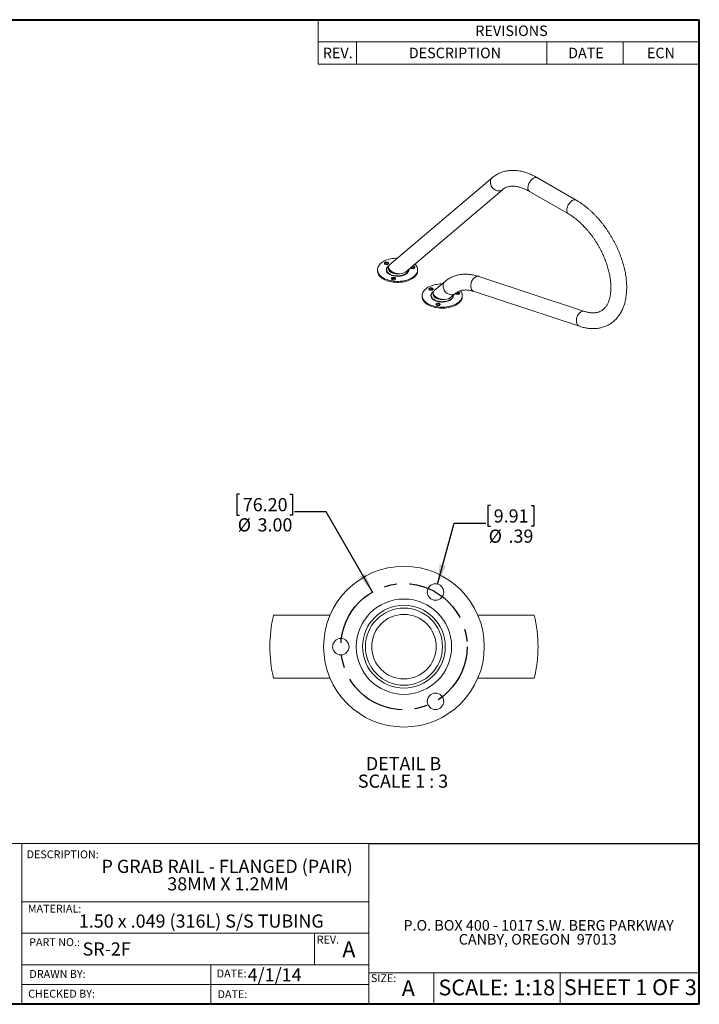
# Model space of a CAD drawing. Units: inches. Extents: x 0.3 to 10.6, y 0.4 to 8.2.
# Drawn here: x 5.2 to 10.6, y 0.4 to 8.2 of the extents above; entities that cross this region are included whole.
import ezdxf

# ---------------------------------------------------------------- set-up
doc = ezdxf.new("R2010")
doc.units = ezdxf.units.IN
doc.header["$MEASUREMENT"] = 0
doc.linetypes.add('CENTERX2', pattern=[0.8, 0.5, -0.1, 0.1, -0.1])
doc.layers.add('FORMAT', color=7, linetype='Continuous')
doc.styles.add('SLDTEXTSTYLE0', font='TXT', dxfattribs={"width": 0.75})
doc.styles.add('SLDTEXTSTYLE1', font='TXT', dxfattribs={"width": 0.6875})
doc.styles.add('SLDTEXTSTYLE2', font='TXT', dxfattribs={"width": 0.681818})
doc.dimstyles.new('SLDDIMSTYLE2', dxfattribs={"dimtxt": 0.104167, "dimasz": 0.156, "dimexe": 0, "dimexo": 0.0625, "dimgap": 0.026042, "dimtad": 0, "dimtih": 1, "dimtoh": 1, "dimlfac": 3, "dimrnd": 1e-09, "dimzin": 4, "dimdsep": 46, "dimtxsty": 'SLDTEXTSTYLE0', "dimsah": 1, "dimcen": 0, "dimadec": 0, "dimazin": 1, "dimtfac": 1, "dimtofl": 0, "dimtmove": 0, "dimatfit": 3, "dimfxl": 1, "dimfrac": 2, "dimtolj": 1, "dimtzin": 12, "dimarcsym": 0})
doc.dimstyles.new('SLDDIMSTYLE3', dxfattribs={"dimtxt": 0.104167, "dimasz": 0.156, "dimexe": 0, "dimexo": 0.0625, "dimgap": 0.026042, "dimtad": 0, "dimtih": 1, "dimtoh": 1, "dimlfac": 3, "dimrnd": 1e-09, "dimzin": 12, "dimdsep": 46, "dimtxsty": 'SLDTEXTSTYLE0', "dimsah": 1, "dimcen": 0, "dimadec": 0, "dimazin": 3, "dimtfac": 1, "dimtofl": 0, "dimtmove": 0, "dimatfit": 3, "dimfxl": 1, "dimfrac": 2, "dimtolj": 1, "dimtzin": 12, "dimarcsym": 0})

# ---------------------------------------------------------------- blocks, each defined once
blk = doc.blocks.new('SW_NOTE_1')
at = {"color": 0, "linetype": 'Continuous', "lineweight": 0, "char_height": 0.083333, "attachment_point": 2, "style": 'SLDTEXTSTYLE0'}
for s, insert in [('P.O. BOX 400 - 1017 S.W. BERG PARKWAY', (1.0807, 0.1074)), ('CANBY, OREGON  97013', (1.073, -0.0037))]:
    blk.add_mtext(s, dxfattribs=dict(at, insert=insert))
blk = doc.blocks.new('SW_NOTE_2')
at = {"layer": 'FORMAT', "color": 0, "char_height": 0.104167, "attachment_point": 2, "style": 'SLDTEXTSTYLE0'}
for s, insert in [('P GRAB RAIL - FLANGED (PAIR)', (0.9896, 0.1343)), ('38MM X 1.2MM', (0.996, -0.0046))]:
    blk.add_mtext(s, dxfattribs=dict(at, insert=insert))
blk = doc.blocks.new('SW_TABLEANNOTATION_0')
at = {"color": 0, "linetype": 'Continuous', "lineweight": 0}
for p, q in [((0, 0), (0, -0.3512)), ((3.019, 0), (0, 0)), ((3.019, -0.3512), (3.019, 0)), ((0, -0.1756), (3.019, -0.1756)), ((0.3019, -0.1756), (0.3019, -0.3512)), ((1.8114, -0.1756), (1.8114, -0.3512)), ((2.4152, -0.1756), (2.4152, -0.3512)), ((0, -0.3512), (3.019, -0.3512))]:
    blk.add_line(p, q, dxfattribs=at)
at = {"color": 0, "linetype": 'Continuous', "lineweight": 0, "attachment_point": 1, "style": 'SLDTEXTSTYLE0'}
for s, insert, char_height in [('REVISIONS', (1.2446, -0.0462), 0.08333), ('REV.', (0.0365, -0.2219), 0.08333), ('DESCRIPTION', (0.7174, -0.2219), 0.083333), ('DATE', (1.9798, -0.2219), 0.08333), ('ECN', (2.604, -0.2219), 0.08333)]:
    blk.add_mtext(s, dxfattribs=dict(at, insert=insert, char_height=char_height))
blk = doc.blocks.new('_D_3')
at = {"layer": 'FORMAT'}
for p, q in [((6.9864, 4.4335), (6.9653, 4.4335)), ((6.9653, 4.4335), (6.9653, 4.268)), ((7.3855, 4.4335), (7.4066, 4.4335)), ((7.4066, 4.4335), (7.4066, 4.268)), ((7.6724, 4.2943), (7.4224, 4.2943)), ((8.0398, 3.6581), (7.6724, 4.2943)), ((6.9653, 4.268), (6.9864, 4.268)), ((7.4066, 4.268), (7.3855, 4.268))]:
    blk.add_line(p, q, dxfattribs=at)
blk.add_solid([(8.0398, 3.6581), (7.9843, 3.8062), (7.9392, 3.7802)], dxfattribs=at)
at = {"layer": 'FORMAT', "char_height": 0.10417, "attachment_point": 1, "style": 'SLDTEXTSTYLE0'}
for s, insert in [('76.20', (7.0128, 4.4023)), ('%%c', (6.9727, 4.2423)), ('3.00', (7.1299, 4.2423))]:
    blk.add_mtext(s, dxfattribs=dict(at, insert=insert))
blk = doc.blocks.new('_D_4')
at = {"layer": 'FORMAT'}
for p, q in [((8.9746, 4.3441), (8.9535, 4.3441)), ((8.9535, 4.3441), (8.9535, 4.1786)), ((9.2967, 4.3441), (9.3179, 4.3441)), ((9.3179, 4.3441), (9.3179, 4.1786)), ((8.5567, 3.7208), (8.6877, 4.2049)), ((8.6877, 4.2049), (8.9377, 4.2049)), ((8.9535, 4.1786), (8.9746, 4.1786)), ((9.3179, 4.1786), (9.2967, 4.1786))]:
    blk.add_line(p, q, dxfattribs=at)
blk.add_solid([(8.5567, 3.7208), (8.6226, 3.8646), (8.5724, 3.8782)], dxfattribs=at)
at = {"layer": 'FORMAT', "char_height": 0.10417, "attachment_point": 1, "style": 'SLDTEXTSTYLE0'}
for s, insert in [('9.91', (9.001, 4.3129)), ('%%c', (8.9609, 4.1529)), ('.39', (9.1181, 4.1529))]:
    blk.add_mtext(s, dxfattribs=dict(at, insert=insert))
blk = doc.blocks.new('SW_NOTE_3')
at = {"layer": 'FORMAT', "color": 0, "attachment_point": 2}
for s, insert, char_height, style in [('DETAIL B', (0.2718, 0.1343), 0.10417, 'SLDTEXTSTYLE0'), ('SCALE 1 : 3', (0.2677, -0.0046), 0.104167, 'SLDTEXTSTYLE2')]:
    blk.add_mtext(s, dxfattribs=dict(at, insert=insert, char_height=char_height, style=style))

msp = doc.modelspace()

# ---------------------------------------------------------------- linework, layer by layer
at = {"color": 7, "linetype": 'Continuous', "lineweight": 40}
for p, q in [((0.32993, 8.19207), (10.62993, 8.19207)), ((10.62993, 0.39207), (10.62993, 8.19207)), ((10.62993, 0.39207), (0.32993, 0.39207))]:
    msp.add_line(p, q, dxfattribs=at)
at = {"color": 7, "linetype": 'Continuous', "lineweight": 15}
for p, q in [((8.98993, 6.94056), (8.17635, 6.25005)), ((9.65507, 6.76209), (9.34783, 6.93945)), ((8.30179, 6.19257), (9.07081, 6.84526)), ((9.28533, 6.8312), (9.59257, 6.65383)), ((8.0799, 6.2111), (8.0799, 6.20294)), ((8.39823, 6.20294), (8.39823, 6.2111)), ((8.61525, 6.11839), (8.5299, 6.04595)), ((9.72052, 5.88166), (8.88438, 6.1576)), ((8.43345, 6.007), (8.43345, 5.99883)), ((8.65534, 5.98847), (8.69614, 6.02309)), ((8.75179, 5.99883), (8.75179, 6.007)), ((8.8452, 6.03889), (9.68135, 5.76296)), ((7.70422, 3.47508), (7.25703, 3.47508)), ((9.32247, 3.47508), (8.87528, 3.47508)), ((7.25703, 2.97508), (7.70422, 2.97508)), ((8.87528, 2.97508), (9.32247, 2.97508))]:
    msp.add_line(p, q, dxfattribs=at)
at = {"color": 7, "linetype": 'Continuous', "lineweight": 0}
for p, q in [((3.46394, 1.66633), (5.26113, 1.66633)), ((5.26113, 1.66633), (5.26113, 0.39207)), ((5.26113, 1.66633), (8.01099, 1.66633)), ((8.01099, 1.66633), (8.01099, 0.39207)), ((5.26113, 1.20457), (8.01099, 1.20457)), ((5.26113, 0.95457), (8.01099, 0.95457)), ((7.58015, 0.95457), (7.58015, 0.70457)), ((5.26113, 0.70457), (8.01099, 0.70457)), ((6.75905, 0.70457), (6.75905, 0.39207)), ((8.01099, 0.64207), (10.62993, 0.64207)), ((8.52555, 0.39207), (8.52555, 0.64207)), ((9.52712, 0.39207), (9.52712, 0.64207)), ((5.26113, 0.54832), (8.01099, 0.54832))]:
    msp.add_line(p, q, dxfattribs=at)
at = {"color": 8, "linetype": 'Continuous', "lineweight": 15, "flags": 128}
for points in [[(9.34783, 6.93945), (9.34447, 6.94101), (9.33954, 6.94219), (9.33419, 6.9423), (9.32851, 6.94135), (9.3226, 6.93936), (9.31658, 6.93636)], [(8.98993, 6.94056), (8.98538, 6.93604), (8.98126, 6.93039), (8.97806, 6.92403), (8.97584, 6.9171), (8.97463, 6.90972), (8.97446, 6.90202), (8.97533, 6.89415), (8.97723, 6.88626), (8.98011, 6.8785), (8.98394, 6.871), (8.98862, 6.86391), (8.99409, 6.85736), (9.00023, 6.85147), (9.00693, 6.84636), (9.01407, 6.84211), (9.02151, 6.83881), (9.02912, 6.83651), (9.03675, 6.83527), (9.04427, 6.8351), (9.05152, 6.83601), (9.05838, 6.83797), (9.06472, 6.84096), (9.07041, 6.84492), (9.07081, 6.84525)], [(9.31658, 6.93636), (9.31056, 6.93241), (9.30466, 6.92758), (9.29897, 6.92197), (9.29362, 6.91567), (9.28869, 6.90881), (9.28428, 6.90151), (9.28048, 6.89391), (9.27734, 6.88615), (9.27494, 6.87838), (9.27331, 6.87073), (9.27249, 6.86335), (9.27249, 6.85639), (9.27331, 6.84996), (9.27494, 6.8442), (9.27734, 6.83919), (9.28048, 6.83505), (9.28428, 6.83185), (9.28533, 6.8312)], [(9.62382, 6.759), (9.6178, 6.75505), (9.6119, 6.75022), (9.60621, 6.74461), (9.60086, 6.73831), (9.59593, 6.73145), (9.59152, 6.72415), (9.58771, 6.71655), (9.58458, 6.70879), (9.58218, 6.70101), (9.58055, 6.69337), (9.57973, 6.68599), (9.57973, 6.67903), (9.58055, 6.6726), (9.58218, 6.66683), (9.58458, 6.66183), (9.58771, 6.65769), (9.59152, 6.65448), (9.59256, 6.65384)], [(9.65507, 6.76209), (9.65171, 6.76365), (9.64678, 6.76482), (9.64143, 6.76493), (9.63574, 6.76399), (9.62984, 6.76199), (9.62382, 6.759)], [(8.32807, 6.21487), (8.32808, 6.21478), (8.32822, 6.2089), (8.32721, 6.20304), (8.32504, 6.1973), (8.32175, 6.19173), (8.31739, 6.18641), (8.312, 6.18142), (8.30567, 6.17681), (8.29846, 6.17266), (8.29048, 6.169), (8.28183, 6.16589), (8.27263, 6.16337), (8.26298, 6.16147), (8.25303, 6.16022), (8.24289, 6.15963), (8.2327, 6.15972), (8.2226, 6.16047), (8.21271, 6.16189), (8.20316, 6.16394), (8.19408, 6.16661), (8.18559, 6.16986), (8.1778, 6.17365), (8.1708, 6.17793), (8.16469, 6.18264), (8.15956, 6.18772), (8.15546, 6.1931), (8.15245, 6.19872), (8.15057, 6.2045), (8.14984, 6.21037), (8.15028, 6.21624), (8.15187, 6.22205), (8.1546, 6.22772), (8.15843, 6.23317), (8.16332, 6.23833), (8.16919, 6.24314), (8.17131, 6.24463)], [(8.16917, 6.24099), (8.16578, 6.23805), (8.16102, 6.23296), (8.15733, 6.22759), (8.15474, 6.22201), (8.15328, 6.21629), (8.15299, 6.21051), (8.15387, 6.20475), (8.15589, 6.19909), (8.15904, 6.1936), (8.16327, 6.18836), (8.16853, 6.18344), (8.17474, 6.17891), (8.18182, 6.17482), (8.18968, 6.17123), (8.1982, 6.1682), (8.20728, 6.16575), (8.21678, 6.16394), (8.22659, 6.16277), (8.23656, 6.16226), (8.24657, 6.16243), (8.25648, 6.16327), (8.26615, 6.16477), (8.27546, 6.1669), (8.28427, 6.16964), (8.29248, 6.17296), (8.29996, 6.1768), (8.30661, 6.18112), (8.31236, 6.18586), (8.31711, 6.19094), (8.32081, 6.19632), (8.3234, 6.2019), (8.32485, 6.20762), (8.32518, 6.21241)], [(8.25469, 6.17975), (8.24945, 6.1792), (8.24023, 6.17877), (8.23098, 6.17903), (8.22187, 6.17996), (8.21304, 6.18157), (8.20464, 6.18381), (8.1968, 6.18665), (8.18966, 6.19005), (8.18333, 6.19394), (8.17792, 6.19828), (8.1735, 6.20297), (8.17017, 6.20796), (8.16797, 6.21315), (8.16693, 6.21845), (8.16708, 6.2238), (8.16761, 6.22649)], [(8.17003, 6.21968), (8.17056, 6.2161), (8.17233, 6.21099), (8.17523, 6.20604), (8.17923, 6.20136), (8.18425, 6.19703), (8.19021, 6.1931), (8.197, 6.18966), (8.20452, 6.18676), (8.21263, 6.18446), (8.22118, 6.18278), (8.23005, 6.18176), (8.23624, 6.18145)], [(8.69004, 6.01879), (8.6837, 6.0158), (8.67684, 6.01384), (8.66959, 6.01293), (8.66208, 6.0131), (8.65445, 6.01434), (8.64684, 6.01664), (8.63939, 6.01994), (8.63226, 6.02419), (8.62555, 6.0293), (8.61941, 6.03519), (8.61395, 6.04174), (8.60926, 6.04883), (8.60544, 6.05633), (8.60255, 6.06409), (8.60065, 6.07198), (8.59978, 6.07985), (8.59995, 6.08755), (8.60116, 6.09493), (8.60339, 6.10186), (8.60658, 6.10822), (8.6107, 6.11387), (8.6153, 6.11843)], [(8.8452, 6.03889), (8.84408, 6.03929), (8.83881, 6.04189), (8.83402, 6.04554), (8.82981, 6.05018), (8.82625, 6.05571), (8.8234, 6.06203), (8.82133, 6.06902), (8.82007, 6.07656), (8.81964, 6.08451), (8.82005, 6.09271), (8.82129, 6.10101), (8.82335, 6.10926), (8.82617, 6.11731), (8.82972, 6.125), (8.83392, 6.13219), (8.8387, 6.13875), (8.84396, 6.14456), (8.8496, 6.1495), (8.85554, 6.15349), (8.86164, 6.15645), (8.8678, 6.15832), (8.87391, 6.15908), (8.87985, 6.1587), (8.88438, 6.1576)], [(8.68162, 6.01077), (8.68163, 6.01068), (8.68178, 6.00479), (8.68076, 5.99894), (8.67859, 5.99319), (8.67531, 5.98763), (8.67094, 5.98231), (8.66556, 5.97732), (8.65922, 5.97271), (8.65202, 5.96855), (8.64404, 5.9649), (8.63539, 5.96179), (8.62618, 5.95927), (8.61654, 5.95737), (8.60658, 5.95612), (8.59644, 5.95553), (8.58626, 5.95562), (8.57615, 5.95637), (8.56626, 5.95778), (8.55671, 5.95984), (8.54764, 5.96251), (8.53914, 5.96576), (8.53135, 5.96955), (8.52435, 5.97382), (8.51825, 5.97853), (8.51311, 5.98361), (8.50901, 5.989), (8.506, 5.99462), (8.50412, 6.0004), (8.50339, 6.00626), (8.50383, 6.01214), (8.50542, 6.01795), (8.50816, 6.02362), (8.51199, 6.02907), (8.51687, 6.03423), (8.52274, 6.03904), (8.52487, 6.04052)], [(8.52273, 6.03689), (8.51933, 6.03395), (8.51458, 6.02886), (8.51088, 6.02349), (8.50829, 6.0179), (8.50684, 6.01218), (8.50655, 6.00641), (8.50742, 6.00065), (8.50944, 5.99498), (8.51259, 5.9895), (8.51683, 5.98426), (8.52208, 5.97934), (8.52829, 5.9748), (8.53537, 5.97072), (8.54323, 5.96713), (8.55175, 5.9641), (8.56083, 5.96165), (8.57033, 5.95983), (8.58014, 5.95866), (8.59012, 5.95816), (8.60013, 5.95833), (8.61003, 5.95917), (8.61971, 5.96066), (8.62901, 5.9628), (8.63783, 5.96554), (8.64603, 5.96886), (8.65351, 5.9727), (8.66017, 5.97702), (8.66591, 5.98175), (8.67066, 5.98684), (8.67436, 5.99221), (8.67695, 5.9978), (8.6784, 6.00352), (8.67873, 6.00831)], [(8.60824, 5.97565), (8.603, 5.9751), (8.59378, 5.97467), (8.58453, 5.97493), (8.57542, 5.97586), (8.5666, 5.97746), (8.55819, 5.97971), (8.55036, 5.98255), (8.54322, 5.98595), (8.53688, 5.98984), (8.53147, 5.99417), (8.52706, 5.99887), (8.52372, 6.00385), (8.52152, 6.00904), (8.52048, 6.01435), (8.52063, 6.01969), (8.52116, 6.02239)], [(8.52358, 6.01558), (8.52412, 6.012), (8.52588, 6.00688), (8.52878, 6.00194), (8.53278, 5.99726), (8.5378, 5.99292), (8.54376, 5.989), (8.55056, 5.98556), (8.55807, 5.98266), (8.56618, 5.98035), (8.57474, 5.97868), (8.5836, 5.97766), (8.5898, 5.97735)], [(8.69607, 6.02303), (8.69574, 6.02275), (8.69004, 6.01879)], [(9.68135, 5.76296), (9.68022, 5.76335), (9.67495, 5.76596), (9.67016, 5.76961), (9.66595, 5.77424), (9.66239, 5.77977), (9.65955, 5.78609), (9.65747, 5.79308), (9.65621, 5.80062), (9.65578, 5.80857), (9.65619, 5.81677), (9.65744, 5.82507), (9.65949, 5.83332), (9.66232, 5.84137), (9.66586, 5.84906), (9.67006, 5.85625), (9.67484, 5.86281), (9.6801, 5.86862), (9.68575, 5.87356), (9.69168, 5.87755), (9.69778, 5.88051), (9.70395, 5.88239), (9.71005, 5.88314), (9.71599, 5.88277), (9.72051, 5.88166)]]:
    msp.add_lwpolyline(points, dxfattribs=at)
at = {"color": 7, "linetype": 'Continuous', "lineweight": 15, "flags": 128}
for points in [[(8.3773, 6.25665), (8.3815, 6.25211), (8.38708, 6.24489), (8.39157, 6.23742), (8.39492, 6.22975), (8.39712, 6.22195), (8.39815, 6.21407), (8.398, 6.20616), (8.39668, 6.19829), (8.39419, 6.19052), (8.39055, 6.1829), (8.38579, 6.17548), (8.37994, 6.16833), (8.37305, 6.1615), (8.36517, 6.15504), (8.35635, 6.14899), (8.34667, 6.14339), (8.33619, 6.13831), (8.32499, 6.13376), (8.31315, 6.12978), (8.30077, 6.1264), (8.28793, 6.12365), (8.27472, 6.12155), (8.26126, 6.12011), (8.24763, 6.11935), (8.23393, 6.11927), (8.22027, 6.11986), (8.20676, 6.12113), (8.19348, 6.12307), (8.18054, 6.12566), (8.16803, 6.12888), (8.15605, 6.13271), (8.14468, 6.13712), (8.13401, 6.14207), (8.12412, 6.14754), (8.11509, 6.15348), (8.10696, 6.15985), (8.09982, 6.16659), (8.09371, 6.17367), (8.08867, 6.18102), (8.08475, 6.1886), (8.08197, 6.19634), (8.08035, 6.20419), (8.07991, 6.21209), (8.08065, 6.21999), (8.08256, 6.22781), (8.08562, 6.23552), (8.08983, 6.24304), (8.09514, 6.25033), (8.10151, 6.25733), (8.1089, 6.26399), (8.11726, 6.27025), (8.12652, 6.27607), (8.12652, 6.27607)], [(8.12652, 6.27607), (8.13661, 6.28142), (8.14746, 6.28624), (8.15899, 6.29051), (8.17111, 6.29419), (8.18374, 6.29726), (8.19677, 6.29968), (8.21012, 6.30145), (8.22368, 6.30256), (8.23736, 6.30298), (8.23872, 6.30299)], [(8.16217, 6.25549), (8.16484, 6.25753), (8.16647, 6.25991), (8.16692, 6.26245), (8.16617, 6.26497), (8.16427, 6.26727), (8.16136, 6.2692), (8.15766, 6.2706), (8.15344, 6.27137), (8.14902, 6.27146), (8.14472, 6.27085), (8.14086, 6.2696), (8.13773, 6.2678), (8.13556, 6.26557), (8.13451, 6.26309), (8.13467, 6.26053), (8.136, 6.2581), (8.13843, 6.25596), (8.14177, 6.25428), (8.14576, 6.25319), (8.15012, 6.25275), (8.15453, 6.25301), (8.15864, 6.25395), (8.16217, 6.25549)], [(8.16531, 6.25805), (8.16427, 6.25911), (8.16136, 6.26103), (8.15766, 6.26243), (8.15344, 6.26321), (8.14902, 6.26329), (8.14472, 6.26269), (8.14086, 6.26144), (8.13773, 6.25963), (8.13605, 6.25805)], [(8.39823, 6.20294), (8.398, 6.198), (8.39668, 6.19013), (8.39419, 6.18235), (8.39055, 6.17473), (8.38579, 6.16732), (8.37994, 6.16017), (8.37305, 6.15334), (8.36517, 6.14687), (8.35635, 6.14082), (8.34667, 6.13523), (8.33619, 6.13014), (8.32499, 6.12559), (8.31315, 6.12161), (8.30077, 6.11824), (8.28793, 6.11549), (8.27472, 6.11339), (8.26126, 6.11195), (8.24763, 6.11118), (8.23393, 6.1111), (8.22027, 6.11169), (8.20676, 6.11297), (8.19348, 6.1149), (8.18054, 6.11749), (8.16803, 6.12071), (8.15605, 6.12454), (8.14468, 6.12895), (8.13401, 6.13391), (8.12412, 6.13938), (8.11509, 6.14532), (8.10696, 6.15168), (8.09982, 6.15843), (8.09371, 6.1655), (8.08867, 6.17286), (8.08475, 6.18043), (8.08197, 6.18817), (8.08035, 6.19602), (8.0799, 6.20294)], [(8.34379, 6.22821), (8.34379, 6.22819), (8.34513, 6.22575), (8.34756, 6.22361), (8.3509, 6.22193), (8.35489, 6.22084), (8.35925, 6.2204), (8.36366, 6.22066), (8.36777, 6.2216), (8.3713, 6.22315)], [(8.37444, 6.2257), (8.3734, 6.22676), (8.37049, 6.22868), (8.36679, 6.23009), (8.36257, 6.23086), (8.35815, 6.23095), (8.35385, 6.23034), (8.34999, 6.22909), (8.34686, 6.22728), (8.34518, 6.2257)], [(8.3713, 6.22315), (8.37397, 6.22518), (8.3756, 6.22756), (8.37605, 6.2301), (8.3753, 6.23262), (8.3734, 6.23492), (8.37049, 6.23685), (8.36679, 6.23825), (8.36257, 6.23902), (8.35815, 6.23911), (8.35645, 6.23896)], [(8.21821, 6.13477), (8.22088, 6.1368), (8.2225, 6.13918), (8.22296, 6.14172), (8.2222, 6.14424), (8.2203, 6.14655), (8.21739, 6.14847), (8.21369, 6.14987), (8.20948, 6.15064), (8.20505, 6.15073), (8.20075, 6.15013), (8.1969, 6.14887), (8.19377, 6.14707), (8.1916, 6.14484), (8.19055, 6.14236), (8.1907, 6.13981), (8.19204, 6.13737), (8.19447, 6.13524), (8.1978, 6.13356), (8.2018, 6.13246), (8.20616, 6.13202), (8.21056, 6.13229), (8.21468, 6.13322), (8.21821, 6.13477)], [(8.22135, 6.13732), (8.2203, 6.13838), (8.21739, 6.14031), (8.21369, 6.14171), (8.20948, 6.14248), (8.20505, 6.14257), (8.20075, 6.14196), (8.1969, 6.14071), (8.19377, 6.1389), (8.19209, 6.13732)], [(8.48007, 6.07197), (8.49017, 6.07732), (8.50102, 6.08214), (8.51254, 6.08641), (8.52467, 6.09009), (8.53729, 6.09315), (8.55032, 6.09558), (8.56367, 6.09735), (8.57723, 6.09845), (8.59091, 6.09888), (8.59227, 6.09889)], [(8.73732, 6.04528), (8.74064, 6.04079), (8.74512, 6.03332), (8.74847, 6.02565), (8.75067, 6.01785), (8.7517, 6.00997), (8.75156, 6.00206), (8.75023, 5.99419), (8.74774, 5.98642), (8.7441, 5.97879), (8.73934, 5.97138), (8.7335, 5.96423), (8.7266, 5.9574), (8.71872, 5.95093), (8.70991, 5.94488), (8.70022, 5.93929), (8.68974, 5.9342), (8.67854, 5.92965), (8.66671, 5.92568), (8.65432, 5.9223), (8.64148, 5.91955), (8.62828, 5.91745), (8.61481, 5.91601), (8.60118, 5.91525), (8.58748, 5.91516), (8.57383, 5.91576), (8.56031, 5.91703), (8.54703, 5.91897), (8.53409, 5.92155), (8.52158, 5.92477), (8.5096, 5.9286), (8.49824, 5.93301), (8.48757, 5.93797), (8.47768, 5.94344), (8.46864, 5.94938), (8.46052, 5.95575), (8.45337, 5.96249), (8.44726, 5.96957), (8.44223, 5.97692), (8.4383, 5.98449), (8.43552, 5.99224), (8.43391, 6.00009), (8.43346, 6.00799), (8.4342, 6.01588), (8.43611, 6.02371), (8.43918, 6.03142), (8.44338, 6.03894), (8.44869, 6.04623), (8.45507, 6.05323), (8.46246, 6.05988), (8.47081, 6.06615), (8.48007, 6.07197), (8.48007, 6.07197)], [(8.51572, 6.05139), (8.5184, 6.05343), (8.52002, 6.0558), (8.52047, 6.05835), (8.51972, 6.06086), (8.51782, 6.06317), (8.51491, 6.0651), (8.51121, 6.0665), (8.50699, 6.06727), (8.50257, 6.06736), (8.49827, 6.06675), (8.49441, 6.0655), (8.49128, 6.06369), (8.48912, 6.06147), (8.48807, 6.05899), (8.48822, 6.05643), (8.48956, 6.054), (8.49199, 6.05186), (8.49532, 6.05018), (8.49932, 6.04908), (8.50368, 6.04865), (8.50808, 6.04891), (8.5122, 6.04985), (8.51572, 6.05139)], [(8.51886, 6.05394), (8.51782, 6.05501), (8.51491, 6.05693), (8.51121, 6.05833), (8.50699, 6.0591), (8.50257, 6.05919), (8.49827, 6.05859), (8.49441, 6.05734), (8.49128, 6.05553), (8.4896, 6.05394)], [(8.69732, 6.02419), (8.69735, 6.02408), (8.69869, 6.02165), (8.70111, 6.01951), (8.70445, 6.01783), (8.70845, 6.01674), (8.71281, 6.0163), (8.71721, 6.01656), (8.72133, 6.0175), (8.72485, 6.01904)], [(8.72799, 6.02159), (8.72695, 6.02266), (8.72404, 6.02458), (8.72034, 6.02598), (8.71612, 6.02676), (8.7117, 6.02684), (8.7074, 6.02624), (8.70354, 6.02499), (8.70041, 6.02318), (8.69873, 6.02159)], [(8.72485, 6.01904), (8.72753, 6.02108), (8.72915, 6.02346), (8.7296, 6.026), (8.72885, 6.02851), (8.72695, 6.03082), (8.72404, 6.03275), (8.72034, 6.03415), (8.71612, 6.03492), (8.71332, 6.03506)], [(8.75179, 5.99883), (8.75156, 5.99389), (8.75023, 5.98603), (8.74774, 5.97825), (8.7441, 5.97063), (8.73934, 5.96322), (8.7335, 5.95607), (8.7266, 5.94923), (8.71872, 5.94277), (8.70991, 5.93672), (8.70022, 5.93113), (8.68974, 5.92604), (8.67854, 5.92149), (8.66671, 5.91751), (8.65432, 5.91413), (8.64148, 5.91139), (8.62828, 5.90929), (8.61481, 5.90785), (8.60118, 5.90708), (8.58748, 5.907), (8.57383, 5.90759), (8.56031, 5.90886), (8.54703, 5.9108), (8.53409, 5.91339), (8.52158, 5.91661), (8.5096, 5.92044), (8.49824, 5.92485), (8.48757, 5.92981), (8.47768, 5.93528), (8.46864, 5.94121), (8.46052, 5.94758), (8.45337, 5.95433), (8.44726, 5.9614), (8.44223, 5.96875), (8.4383, 5.97633), (8.43552, 5.98407), (8.43391, 5.99192), (8.43345, 5.99883)], [(8.57176, 5.93066), (8.57443, 5.9327), (8.57606, 5.93508), (8.57651, 5.93762), (8.57576, 5.94014), (8.57386, 5.94244), (8.57095, 5.94437), (8.56725, 5.94577), (8.56303, 5.94654), (8.55861, 5.94663), (8.55431, 5.94603), (8.55045, 5.94477), (8.54732, 5.94297), (8.54515, 5.94074), (8.5441, 5.93826), (8.54426, 5.9357), (8.54559, 5.93327), (8.54802, 5.93113), (8.55136, 5.92945), (8.55535, 5.92836), (8.55971, 5.92792), (8.56412, 5.92818), (8.56823, 5.92912), (8.57176, 5.93066)], [(8.5749, 5.93322), (8.57386, 5.93428), (8.57095, 5.9362), (8.56725, 5.9376), (8.56303, 5.93838), (8.55861, 5.93846), (8.55431, 5.93786), (8.55045, 5.93661), (8.54732, 5.9348), (8.54564, 5.93322)]]:
    msp.add_lwpolyline(points, dxfattribs=at)
at = {"color": 7, "linetype": 'Continuous', "lineweight": 15}
for centre, radius in [((8.28975, 3.22508), 0.63667), ((8.53975, 3.65809), 0.065), ((8.28975, 3.22508), 0.37778), ((8.28975, 3.22508), 0.32778), ((8.28975, 3.22508), 0.30556), ((8.28975, 3.22508), 0.25556), ((7.78975, 3.22508), 0.065), ((8.53975, 2.79206), 0.065)]:
    msp.add_circle(centre, radius, dxfattribs=at)
at = {"color": 7, "linetype": 'Continuous', "lineweight": 0}
for radius, start, end in [(1.06255, 166.39166, 193.60834), (1.06254, 359.999982, 13.608385), (1.06255, 346.391648, 359.999984)]:
    msp.add_arc((8.28975, 3.22508), radius, start, end, dxfattribs=at)
at = {"color": 7, "linetype": 'Continuous', "lineweight": 15}
for centre in [(8.23907, 6.22131), (8.59262, 6.01721)]:
    msp.add_ellipse(centre, major_axis=(0.07158, -0.01466), ratio=0.5435438, start_param=2.7386788, end_param=5.8802715, dxfattribs=at)
for points, knots in [([(9.34783, 6.93945), (9.34458, 6.9413), (9.33522, 6.94663), (9.3197, 6.95474), (9.30125, 6.9635), (9.28277, 6.9713), (9.2643, 6.97816), (9.24588, 6.98403), (9.22755, 6.9889), (9.20935, 6.99276), (9.19134, 6.99559), (9.17355, 6.99739), (9.15603, 6.99815), (9.13883, 6.99788), (9.12199, 6.9966), (9.10554, 6.9943), (9.08952, 6.99102), (9.07395, 6.98677), (9.05887, 6.98157), (9.04429, 6.97544), (9.03023, 6.9684), (9.01671, 6.96047), (9.00397, 6.9518), (8.99517, 6.94498), (8.99065, 6.94116), (8.98993, 6.94056)], [0, 0, 0, 0, 0.0257305, 0.0739873, 0.1222679, 0.170518, 0.2187009, 0.2667725, 0.3146826, 0.3623765, 0.4097979, 0.4568933, 0.503616, 0.5499307, 0.5958172, 0.6412727, 0.6863125, 0.7309697, 0.7752929, 0.8193438, 0.8631944, 0.9069233, 0.9506099, 0.9921673, 1, 1, 1, 1]), ([(9.07081, 6.84526), (9.072, 6.84624), (9.07594, 6.8495), (9.08295, 6.85444), (9.09212, 6.85973), (9.10188, 6.86417), (9.11216, 6.86773), (9.12287, 6.87038), (9.13393, 6.87213), (9.14532, 6.87302), (9.15703, 6.87306), (9.16907, 6.87229), (9.18145, 6.87069), (9.19416, 6.86828), (9.20718, 6.86504), (9.22052, 6.86098), (9.23413, 6.85608), (9.24799, 6.85034), (9.26208, 6.84376), (9.27456, 6.83732), (9.28235, 6.83289), (9.28533, 6.8312)], [0, 0, 0, 0, 0.0261766, 0.0867011, 0.1481024, 0.2102306, 0.2716194, 0.3314565, 0.389469, 0.4457756, 0.5006582, 0.554423, 0.6073432, 0.6596445, 0.7115063, 0.763069, 0.8144405, 0.8657029, 0.916918, 0.9681267, 1, 1, 1, 1]), ([(9.68135, 5.76296), (9.68467, 5.76189), (9.69411, 5.75885), (9.70964, 5.75461), (9.72786, 5.75057), (9.74591, 5.74756), (9.76374, 5.74558), (9.78131, 5.74463), (9.79857, 5.74472), (9.81548, 5.74583), (9.832, 5.74794), (9.8481, 5.75105), (9.86374, 5.75513), (9.87892, 5.76017), (9.89359, 5.76614), (9.90774, 5.77302), (9.92135, 5.7808), (9.93441, 5.78945), (9.94689, 5.79896), (9.95877, 5.80931), (9.97005, 5.82049), (9.98071, 5.83248), (9.99072, 5.84528), (10.00008, 5.85886), (10.00877, 5.87323), (10.01675, 5.88835), (10.02402, 5.90421), (10.03056, 5.92078), (10.03634, 5.93804), (10.04136, 5.95595), (10.04558, 5.97448), (10.04902, 5.99357), (10.05165, 6.01319), (10.05348, 6.03329), (10.0545, 6.05384), (10.05472, 6.07477), (10.05414, 6.09606), (10.05277, 6.11765), (10.05062, 6.1395), (10.04769, 6.16158), (10.04401, 6.18384), (10.03958, 6.20625), (10.03441, 6.22877), (10.02852, 6.25137), (10.02193, 6.27399), (10.01463, 6.29662), (10.00666, 6.31921), (9.99803, 6.34172), (9.98875, 6.36412), (9.97885, 6.38637), (9.96833, 6.40844), (9.95722, 6.43029), (9.94554, 6.45188), (9.9333, 6.47317), (9.92054, 6.49414), (9.90726, 6.51475), (9.89349, 6.53496), (9.87925, 6.55474), (9.86457, 6.57405), (9.84946, 6.59286), (9.83396, 6.61115), (9.81807, 6.62887), (9.80184, 6.646), (9.78528, 6.6625), (9.76841, 6.67835), (9.75126, 6.69351), (9.73385, 6.70796), (9.71622, 6.72167), (9.69838, 6.73461), (9.68036, 6.74674), (9.66589, 6.75577), (9.65744, 6.76071), (9.65507, 6.76209)], [0, 0, 0, 0, 0.0080555, 0.0228756, 0.0376503, 0.0523438, 0.0669391, 0.0814215, 0.0957791, 0.110005, 0.1240972, 0.1380595, 0.1519012, 0.1656366, 0.1792841, 0.1928655, 0.2064048, 0.2199274, 0.2334512, 0.2470011, 0.2606014, 0.2742745, 0.2880395, 0.3019121, 0.3159034, 0.3300195, 0.3442615, 0.3586255, 0.373103, 0.387682, 0.4023481, 0.4170856, 0.4318788, 0.4467128, 0.4615743, 0.4764516, 0.4913353, 0.506216, 0.5210887, 0.53595, 0.5507975, 0.5656298, 0.5804467, 0.595248, 0.6100345, 0.6248071, 0.639567, 0.6543156, 0.6690543, 0.6837848, 0.6985089, 0.7132281, 0.7279444, 0.7426594, 0.757375, 0.7720924, 0.7868134, 0.8015397, 0.8162733, 0.8310159, 0.8457692, 0.860535, 0.8753149, 0.8901104, 0.9049229, 0.9197535, 0.9346031, 0.9494719, 0.9643598, 0.9792657, 0.9941878, 1, 1, 1, 1]), ([(9.59257, 6.65383), (9.59509, 6.65236), (9.60243, 6.64806), (9.61468, 6.64032), (9.6293, 6.63035), (9.64395, 6.61958), (9.6586, 6.60804), (9.67319, 6.59575), (9.6877, 6.58273), (9.70209, 6.56901), (9.7163, 6.55462), (9.73032, 6.53959), (9.74409, 6.52395), (9.75759, 6.50774), (9.77077, 6.49099), (9.78362, 6.47375), (9.79608, 6.45604), (9.80814, 6.43793), (9.81975, 6.41944), (9.8309, 6.40062), (9.84156, 6.38152), (9.8517, 6.36219), (9.86129, 6.34266), (9.87031, 6.32299), (9.87875, 6.30322), (9.88659, 6.28341), (9.8938, 6.2636), (9.90038, 6.24385), (9.90631, 6.22419), (9.91158, 6.20469), (9.91618, 6.18538), (9.92011, 6.16632), (9.92337, 6.14756), (9.92595, 6.12914), (9.92785, 6.11111), (9.92909, 6.09351), (9.92966, 6.07639), (9.92959, 6.0598), (9.92887, 6.04376), (9.92753, 6.02832), (9.92558, 6.0135), (9.92305, 5.99935), (9.91995, 5.98589), (9.91631, 5.97313), (9.91216, 5.9611), (9.9075, 5.9498), (9.90237, 5.93924), (9.89676, 5.92941), (9.89069, 5.92031), (9.88414, 5.91191), (9.87709, 5.9042), (9.86948, 5.89718), (9.86128, 5.89085), (9.85243, 5.88524), (9.84294, 5.88042), (9.83288, 5.87647), (9.82235, 5.87342), (9.81144, 5.87127), (9.8002, 5.87), (9.78863, 5.86958), (9.77673, 5.86999), (9.76451, 5.87122), (9.75195, 5.87326), (9.73906, 5.87614), (9.72852, 5.87907), (9.72228, 5.88109), (9.72052, 5.88166)], [0, 0, 0, 0, 0.0080287, 0.0233987, 0.0387898, 0.0542043, 0.0696438, 0.085109, 0.1005996, 0.1161147, 0.1316531, 0.1472131, 0.1627928, 0.1783901, 0.1940028, 0.2096286, 0.2252651, 0.2409101, 0.2565611, 0.2722157, 0.2878715, 0.3035257, 0.3191754, 0.3348182, 0.3504518, 0.3660736, 0.3816814, 0.3972727, 0.4128453, 0.4283969, 0.4439255, 0.4594291, 0.4749062, 0.4903554, 0.5057761, 0.5211681, 0.5365325, 0.5518711, 0.5671876, 0.5824876, 0.5977793, 0.6130713, 0.6283763, 0.643713, 0.6591059, 0.6745868, 0.6901961, 0.7059845, 0.7220138, 0.7383571, 0.7550956, 0.7723068, 0.7900397, 0.8082668, 0.8268289, 0.8453651, 0.8635258, 0.8811573, 0.898252, 0.9148795, 0.9311318, 0.9470961, 0.9628466, 0.9784429, 0.9939322, 1, 1, 1, 1]), ([(8.88438, 6.1576), (8.88105, 6.15867), (8.87161, 6.1617), (8.85608, 6.16594), (8.83787, 6.16999), (8.81981, 6.173), (8.80198, 6.17498), (8.78441, 6.17592), (8.76715, 6.17583), (8.75025, 6.17473), (8.73373, 6.17261), (8.71763, 6.1695), (8.70198, 6.16542), (8.68681, 6.16038), (8.67214, 6.15442), (8.65799, 6.14753), (8.64437, 6.13976), (8.63132, 6.1311), (8.62172, 6.12381), (8.61648, 6.11942), (8.61525, 6.11839)], [0, 0, 0, 0, 0.0339049, 0.0962812, 0.1584664, 0.2203098, 0.2817402, 0.3426949, 0.4031249, 0.4630002, 0.5223129, 0.5810789, 0.6393373, 0.697148, 0.754589, 0.8117517, 0.8687373, 0.9256528, 0.982573, 1, 1, 1, 1]), ([(8.69614, 6.02309), (8.69733, 6.02407), (8.70126, 6.02733), (8.70828, 6.03227), (8.71744, 6.03756), (8.7272, 6.042), (8.73749, 6.04556), (8.74819, 6.04821), (8.75925, 6.04996), (8.77064, 6.05085), (8.78235, 6.05089), (8.7944, 6.05012), (8.80677, 6.04853), (8.81948, 6.0461), (8.83227, 6.04297), (8.84098, 6.04022), (8.8452, 6.03889)], [0, 0, 0, 0, 0.0344265, 0.1140259, 0.1947784, 0.276487, 0.3572231, 0.4359185, 0.5122143, 0.5862664, 0.6584459, 0.7291553, 0.7987539, 0.8675384, 0.935745, 1, 1, 1, 1])]:
    msp.add_open_spline(points, degree=3, knots=knots, dxfattribs=at)
at = {"layer": 'FORMAT'}
msp.add_line((8.01099, 1.66633), (10.62993, 1.66633), dxfattribs=at)
at = {"layer": 'FORMAT', "linetype": 'CENTERX2'}
msp.add_circle((8.28975, 3.22508), 0.5, dxfattribs=at)

# ---------------------------------------------------------------- block references
at = {"color": 7, "linetype": 'Continuous', "lineweight": 0}
for name, p in [('SW_TABLEANNOTATION_0', (7.61089, 8.19207)), ('SW_NOTE_1', (8.27616, 0.95194))]:
    msp.add_blockref(name, p, dxfattribs=at)
at = {"layer": 'FORMAT'}
for name, p in [('SW_NOTE_3', (8.01475, 2.21652)), ('SW_NOTE_2', (5.89945, 1.40273))]:
    msp.add_blockref(name, p, dxfattribs=at)

# ---------------------------------------------------------------- texts
at = {"color": 7, "linetype": 'Continuous', "lineweight": 0}
for s, insert, char_height, attachment_point, style in [('DESCRIPTION:', (5.29997, 1.61132), 0.0625, 1, 'SLDTEXTSTYLE0'), ('MATERIAL:', (5.30979, 1.18142), 0.0625, 1, 'SLDTEXTSTYLE0'), ('REV.', (7.59855, 0.93607), 0.0625, 1, 'SLDTEXTSTYLE0'), ('PART NO.:', (5.32032, 0.9158), 0.0625, 1, 'SLDTEXTSTYLE0'), ('A', (7.80157, 0.89033), 0.125, 1, 'SLDTEXTSTYLE0'), ('DRAWN BY:', (5.32228, 0.66349), 0.0625, 1, 'SLDTEXTSTYLE0'), ('DATE:', (6.80629, 0.66781), 0.0625, 1, 'SLDTEXTSTYLE0'), ('SIZE:', (8.02806, 0.63053), 0.0625, 1, 'SLDTEXTSTYLE0'), ('A', (8.27272, 0.58256), 0.125, 1, 'SLDTEXTSTYLE0'), ('SCALE: 1:18', (9.02544, 0.58793), 0.125, 2, 'SLDTEXTSTYLE0'), ('SHEET 1 OF 3', (10.0832, 0.58972), 0.125, 2, 'SLDTEXTSTYLE1'), ('CHECKED BY:', (5.31239, 0.50719), 0.0625, 1, 'SLDTEXTSTYLE0'), ('DATE:', (6.81316, 0.5036), 0.0625, 1, 'SLDTEXTSTYLE0')]:
    msp.add_mtext(s, dxfattribs=dict(at, insert=insert, char_height=char_height, attachment_point=attachment_point, style=style))
at = {"layer": 'FORMAT', "attachment_point": 1, "style": 'SLDTEXTSTYLE0'}
for s, insert, char_height in [('1.50 x .049 (316L) S/S TUBING', (5.71391, 1.10364), 0.1041667), ('SR-2F', (5.74391, 0.88255), 0.104167), ('4/1/14', (7.05148, 0.6778), 0.104167)]:
    msp.add_mtext(s, dxfattribs=dict(at, insert=insert, char_height=char_height))

# ---------------------------------------------------------------- dimensions: what is measured, and where the dimension line sits
at = {"layer": 'FORMAT'}
for p1, p2, dimstyle, picture, middle in [((8.53975, 2.79206), (8.03975, 3.65809), 'SLDDIMSTYLE2', '_D_3', (7.18595, 4.28133)), ((8.52278, 3.59535), (8.55673, 3.72083), 'SLDDIMSTYLE3', '_D_4', (9.13569, 4.19191))]:
    dim = msp.add_diameter_dim_2p(p1=p1, p2=p2, dimstyle=dimstyle, dxfattribs=at)
    dim.commit()
    dim.dimension.update_dxf_attribs({"geometry": picture, "text_midpoint": middle, "dimtype": 163})

doc.saveas('drawing.dxf')
